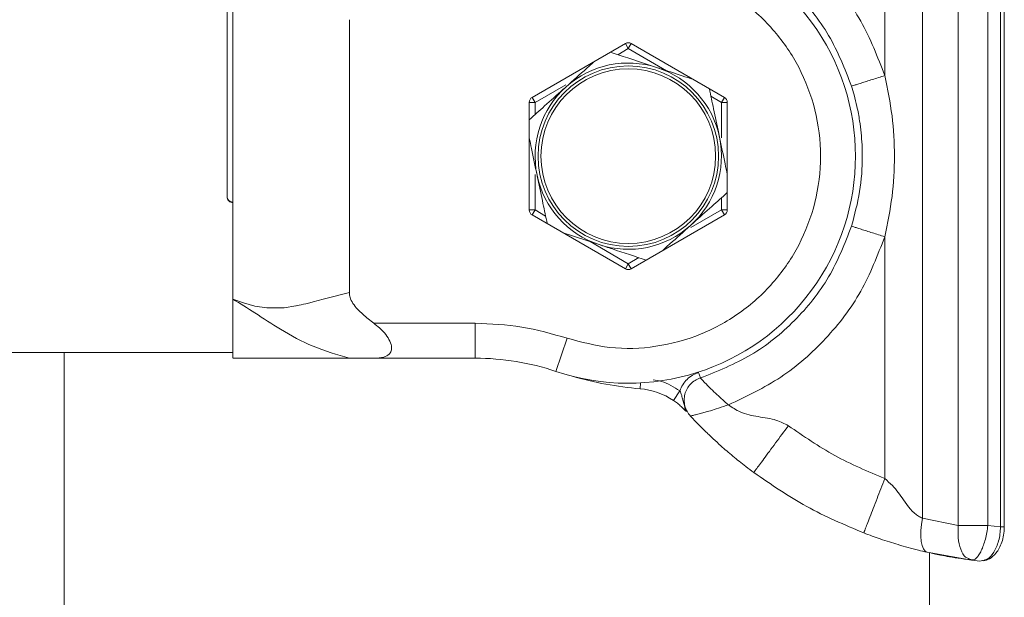
# Model space of a CAD drawing. Units: millimetres. Extents: x 0 to 42, y 0 to 29.8.
# Drawn here: x 9.5 to 9.7, y 7.3 to 7.4 of the extents above; entities that cross this region are included whole.
import ezdxf

# ---------------------------------------------------------------- set-up
doc = ezdxf.new("R2010")
doc.units = ezdxf.units.MM

msp = doc.modelspace()

# ---------------------------------------------------------------- linework, layer by layer
at = {"color": 7, "linetype": 'Continuous', "lineweight": 18}
for p, q in [((9.689984374871761, 7.486539768909522), (9.68998436627648, 7.359656184023835)), ((9.695069214052197, 7.359655462435477), (9.695069214052417, 7.486540489220464)), ((9.697238496137295, 7.486788047472216), (9.697238496137416, 7.35940790418374)), ((9.697896475993883, 7.35940790418374), (9.697896475993872, 7.486788047472218)), ((9.68386575109322, 7.360911874262012), (9.683865751092986, 7.485284077393908)), ((9.677370172155987, 7.436931836442811), (9.677361351653081, 7.478483151357191)), ((9.564451511526865, 7.456797975827954), (9.564451511526865, 7.416085431925576)), ((9.565451511526865, 7.415205358551992), (9.565451511526865, 7.456397975827955)), ((9.585451511526488, 7.399654010648058), (9.585451511526498, 7.446541940948202)), ((9.632833819860291, 7.442439209845841), (9.616833819860444, 7.43320160553879)), ((9.632833819860288, 7.442439209845833), (9.633333819860505, 7.441573184442055)), ((9.633333819860505, 7.441573184442055), (9.633833819860609, 7.442439209845841)), ((9.64983381986057, 7.433201605538805), (9.633833819860495, 7.442439209845844)), ((9.616333819860563, 7.43233558013502), (9.616333819860557, 7.413860371520942)), ((9.616333819860795, 7.432335580135017), (9.617333819860432, 7.432335580135019)), ((9.617333819860432, 7.432335580135019), (9.61683381986067, 7.433201605538814)), ((9.649833819860682, 7.433201605538802), (9.649333819860468, 7.432335580135025)), ((9.649333819860468, 7.432335580135025), (9.650333819860903, 7.432335580135019)), ((9.650333819860672, 7.413860371520942), (9.650333819860673, 7.432335580135019)), ((9.565451511526865, 7.415110552338467), (9.565451511526865, 7.415205358551992)), ((9.565451511526865, 7.414757878045357), (9.565451511526865, 7.415110552338467)), ((9.617333819860423, 7.413860371520943), (9.616333819860795, 7.413860371520951)), ((9.616833819860664, 7.412994346117166), (9.617333819860423, 7.413860371520943)), ((9.649333819860235, 7.413860371520944), (9.64983381986068, 7.412994346117167)), ((9.650333819860892, 7.41386037152095), (9.649333819860235, 7.413860371520944)), ((9.616833819860437, 7.41299434611716), (9.632833819860291, 7.403756741810128)), ((9.633833819860493, 7.403756741810126), (9.649833819860566, 7.412994346117159)), ((9.628342311369098, 7.407896500801485), (9.622130960986079, 7.409936040262307)), ((9.67736135165332, 7.367712800298746), (9.67736135165309, 7.409265164840327)), ((9.633333819860503, 7.404622767213917), (9.632833819860396, 7.403756741810135)), ((9.633833819860603, 7.40375674181013), (9.633333819860503, 7.404622767213917)), ((9.565451511526865, 7.389397975827955), (9.565451511526865, 7.397764363744441)), ((9.607057249132744, 7.394397975827976), (9.589648392996578, 7.394397975827988)), ((9.607057249132744, 7.394397975827976), (9.607057249132742, 7.388397975827973)), ((9.620902499483838, 7.386132285334105), (9.622815010311147, 7.391819314640853)), ((9.52598429567573, 7.389397975827955), (9.565451511526865, 7.389397975827955)), ((9.53646135165348, 6.756797975827973), (9.536461351653475, 7.389397975827973)), ((9.56545151152702, 7.388397975827978), (9.58545151152672, 7.388397975827981)), ((9.58964839299657, 7.388397975827976), (9.607057249132742, 7.388397975827973)), ((9.645405498307367, 7.385953915586066), (9.645710312613588, 7.385001503784981)), ((9.642194474954422, 7.382797744635887), (9.641082562664922, 7.381135321386215)), ((9.643020798447212, 7.380035639372694), (9.64267987270706, 7.38119185658068)), ((9.650140848829452, 7.380247349300973), (9.650519589688441, 7.380372816356454)), ((9.68998436627648, 7.359656184023835), (9.68386575109322, 7.360911874262012)), ((9.693017093192237, 7.359655889419052), (9.695069214052197, 7.359655462435477)), ((9.697238496137416, 7.35940790418374), (9.695069214052197, 7.359655462435477)), ((9.684463390404545, 7.355104211812434), (9.683828087624862, 7.355253885199008)), ((9.692251954049897, 7.353704448172918), (9.684641952312077, 7.355063122896969)), ((9.685061351653475, 7.354973521780678), (9.685061351653475, 6.791222486902361)), ((9.692252024698877, 7.353704995558322), (9.69174893586245, 7.353965553208343)), ((9.692251954076044, 7.353704448190356), (9.692657558082441, 7.353770833333294)), ((9.692251954049897, 7.353704448172918), (9.693683355600701, 7.353532819849737)), ((9.694415104719258, 7.353726404811037), (9.693683355600701, 7.353532819849737))]:
    msp.add_line(p, q, dxfattribs=at)
at = {"color": 8, "linetype": 'Continuous', "lineweight": 18}
for p, q in [((9.633333819860505, 7.441573184442055), (9.631528890284686, 7.440531107865588)), ((9.639899204567136, 7.43778265781433), (9.633333819860505, 7.441573184442055)), ((9.622593668670538, 7.435372355261389), (9.617333819860432, 7.432335580135019)), ((9.649333819860468, 7.432335580135025), (9.64752889028461, 7.433377656711516)), ((9.617333819860432, 7.432335580135019), (9.617333819860429, 7.430251426982171)), ((9.649333819860239, 7.426262029882119), (9.649333819860468, 7.432335580135025)), ((9.617333819860429, 7.419933921773783), (9.617333819860423, 7.413860371520943)), ((9.649333819860235, 7.413860371520944), (9.649333819860239, 7.415944524673714)), ((9.617333819860423, 7.413860371520943), (9.619138749436162, 7.412818294944522)), ((9.644073971050316, 7.410823596394494), (9.649333819860235, 7.413860371520944)), ((9.626768435154032, 7.408413293841479), (9.633333819860503, 7.404622767213917)), ((9.633333819860503, 7.404622767213917), (9.635138749436226, 7.405664843790329)), ((9.635361351653401, 7.383140484697487), (9.635447501870747, 7.384155295535552)), ((9.697238496137416, 7.35940790418374), (9.697896475994108, 7.359407904183731))]:
    msp.add_line(p, q, dxfattribs=at)
at = {"color": 7, "linetype": 'Continuous', "lineweight": 18, "flags": 128}
for points in [[(9.585451564736484, 7.399654010644624), (9.584067629486267, 7.399337591752698), (9.582565662355107, 7.398950926221956), (9.580945876695422, 7.398513659859131), (9.579207578993675, 7.398050891579038), (9.578671477901795, 7.397913011727653), (9.577999561419603, 7.397747249557879), (9.577594365886775, 7.397652363599952), (9.577191710022316, 7.397562351555487), (9.57651131593667, 7.397420705622566), (9.576328651335773, 7.397385119934096), (9.576275550060762, 7.397374980255322), (9.576256844590784, 7.397371427503208), (9.576251115888914, 7.397370340279304), (9.576249079097545, 7.397369953549504), (9.576248276547988, 7.397369801098629), (9.576247941552237, 7.397369737446508), (9.576247797663122, 7.397369710102705), (9.57624773503124, 7.397369698199798), (9.57624770760474, 7.397369692987407), (9.576247695562529, 7.397369690698719), (9.57624768611171, 7.397369688902542), (9.574246882546566, 7.397072883616965), (9.573771417187917, 7.397030446255748), (9.57365188329468, 7.397021715091554), (9.573620865396476, 7.397019581006568), (9.573612492437071, 7.397019014305297), (9.573610086547548, 7.39701885220774), (9.573609257475777, 7.397018796425198), (9.57360901053325, 7.397018779817702), (9.573608924692838, 7.397018774045534), (9.573608891339823, 7.397018771802889), (9.573608877519577, 7.397018770873641), (9.573608867027396, 7.397018770168172), (9.571284798895901, 7.397036361492626), (9.569220884776055, 7.39735447185812), (9.567296167667935, 7.397895668487499), (9.565451511526968, 7.398561370520802)], [(9.684641952312077, 7.355063122896969), (9.68429136887206, 7.355250111763607), (9.68399937778382, 7.355633477817003), (9.683776106704336, 7.356199924076387), (9.683629299749768, 7.356929803457852), (9.683564048892226, 7.357797800229833), (9.683582617345657, 7.358773808084576), (9.683684361066682, 7.35982397436987), (9.68386575109322, 7.360911874262012)]]:
    msp.add_lwpolyline(points, dxfattribs=at)
at = {"color": 8, "linetype": 'Continuous', "lineweight": 18, "flags": 128}
msp.add_lwpolyline([(9.69421956336371, 7.35368587283748), (9.694191640012264, 7.353666021510458), (9.694154017769414, 7.353641797526)], dxfattribs=at)
at = {"color": 7, "linetype": 'Continuous', "lineweight": 18}
for radius in [0.01550000000000143, 0.01500000000000024]:
    msp.add_circle((9.633333819860395, 7.423097975827984), radius, dxfattribs=at)
for centre, radius, start, end in [((9.63333381986039, 7.423097975827988), 0.03899999999992397, 251.4125438974066, 108.5874561025988), ((9.633333819860276, 7.441573184442047), 0.001000000000120131, 59.99999998947818, 119.9999999989634), ((9.633333819860395, 7.423097975827984), 0.01600000000000149, 71.8220513626965, 131.8220513626957), ((9.633333819860395, 7.423097975827984), 0.01600000000000149, 11.82205136270245, 71.8220513626965), ((9.633333819860395, 7.423097975827984), 0.01599999999999944, 131.8220513626957, 191.8220513627014), ((9.617333819860429, 7.43233558013502), 0.0009999999999798163, 119.9999999996504, 179.9999998224996), ((9.649333819860578, 7.432335580135012), 0.001000000000095369, 3.273174965259417e-07, 60.0000000006586), ((9.633333819860395, 7.423097975827984), 0.01600000000000049, 311.8220513627103, 11.82205136270245), ((9.633333819860395, 7.423097975827984), 0.01599999999999924, 191.8220513627014, 251.8220513627014), ((9.61733381986043, 7.413860371520944), 0.0009999999999965642, 180.0000001644737, 240.0000000003168), ((9.649333819860578, 7.413860371520949), 0.001000000000093593, 299.9999999992677, 359.9999996694265), ((9.633333819860395, 7.423097975827984), 0.01600000000000049, 251.8220513627014, 311.8220513627103), ((9.633333819860274, 7.404622767213905), 0.001000000000104748, 240.0000000006422, 300.0000000110315), ((9.607057249132742, 7.344962142197299), 0.04343583363067438, 71.41254389717416, 90), ((9.640436669047299, 7.442925442281738), 0.05999999999999972, 253.8147152411844, 265.1476304784593), ((9.634334659442528, 7.371046511942371), 0.01213747395042923, 56.22340307555299, 85.14763047894908), ((9.64420958173548, 7.379995623938537), 0.001189456574001081, 178.0721043257186, 221.0872177261968)]:
    msp.add_arc(centre, radius, start, end, dxfattribs=at)
for points, knots in [([(9.677370172154623, 7.436931836442811), (9.67613941736073, 7.440132182697387), (9.67369313782853, 7.446493272312778), (9.66743830095556, 7.454643147300458), (9.659767079141357, 7.461454401626348), (9.65360741912533, 7.464364370726788), (9.650519589042132, 7.46582313470177)], [0, 0, 0, 0, 0.251593325110124, 0.500073292185393, 0.7493873486900656, 1, 1, 1, 1]), ([(9.622815010311154, 7.454376637015117), (9.625253407050414, 7.455020003820306), (9.630248594469718, 7.456337975469276), (9.638184121585905, 7.45604716490215), (9.645946924938983, 7.453951765232122), (9.65291322103764, 7.450047850478593), (9.658604910285517, 7.444769323712838), (9.662911534251565, 7.438386713419147), (9.66568563695124, 7.43106929496955), (9.666662638031212, 7.423097975828016), (9.665685636951242, 7.415126656686481), (9.662911534251567, 7.407809238236887), (9.658604910285518, 7.401426627943193), (9.652913221037641, 7.396148101177438), (9.645946924938983, 7.392244186423912), (9.638184121585907, 7.390148786753874), (9.630248594469725, 7.389857976186772), (9.625253407050412, 7.391175947835689), (9.622815010311147, 7.391819314640853)], [0, 0, 0, 0, 0.06036384074015864, 0.1236585880349839, 0.1882063547726594, 0.2521215167004395, 0.3136247606378901, 0.3731785845772048, 0.435664477931908, 0.5000000000000234, 0.564335522068135, 0.62682141542284, 0.6863752393621532, 0.7478784832996035, 0.8117936452273846, 0.8763414119650602, 0.9396361592598848, 1, 1, 1, 1]), ([(9.565451511526975, 7.447634581135154), (9.565451511526923, 7.446295094412196), (9.565451511526819, 7.443616104872215), (9.565451511526541, 7.438821030409162), (9.565451511526762, 7.43351851807827), (9.565451511526872, 7.427784217616927), (9.565451511526906, 7.421921532513371), (9.565451511526982, 7.416086013915843), (9.565451511526962, 7.410465962445731), (9.565451511526968, 7.404335983031904), (9.565451511526968, 7.400709341959812), (9.565451511526968, 7.398561370520802)], [0, 0, 0, 0, 0.09970746082067412, 0.1994161196362703, 0.3068633513532952, 0.4143105077754102, 0.5216268916127514, 0.628941698552383, 0.7364114383550123, 0.8438828958233431, 1, 1, 1, 1]), ([(9.638325328351694, 7.438299450854485), (9.636062355408175, 7.43904251352725), (9.633331646249204, 7.439939160591466), (9.630704048728479, 7.440801950242704), (9.630253974242867, 7.440949735284137)], [0, 0, 0, 0, 0.8287125474658261, 1, 1, 1, 1]), ([(9.627536678734765, 7.43938090399105), (9.627084580542789, 7.438976368350573), (9.625491274492306, 7.437550684516743), (9.623844334096923, 7.436077008887213), (9.622664710558102, 7.435021486497904)], [0, 0, 0, 0, 0.2837484937951059, 1, 1, 1, 1]), ([(9.644536678735033, 7.436259911393557), (9.643226711512941, 7.436690048107327), (9.641180920327608, 7.437361797661579), (9.639080721493048, 7.438051412340277), (9.638325328351694, 7.438299450854485)], [0, 0, 0, 0, 0.6403230356458511, 1, 1, 1, 1]), ([(9.677370172201002, 7.436931836451979), (9.676651543336364, 7.436705249823938), (9.675546222241378, 7.436356737549886), (9.674217802596411, 7.435937665624798), (9.673304239330221, 7.435649393061585), (9.672568568347971, 7.435417166765236), (9.671857895317546, 7.435192720483339), (9.671740858022307, 7.435155574059804), (9.671664772898803, 7.435131425430801)], [0, 0, 0, 0, 0.2395669855295632, 0.3684773264727804, 0.5000984230564984, 0.6317051396626221, 0.7605740983838177, 1, 1, 1, 1]), ([(9.67736135165309, 7.409265164840327), (9.67783944257329, 7.411561800199137), (9.678788943486074, 7.416122977325449), (9.679142773387236, 7.423098085696419), (9.678786813364699, 7.430072353304833), (9.677844583862036, 7.434634699328559), (9.677370172155987, 7.436931836442811)], [0, 0, 0, 0, 0.2517638869355437, 0.5000095805007627, 0.7482552740565374, 1, 1, 1, 1]), ([(9.622664710558102, 7.435021486497904), (9.622501552687531, 7.434875493492754), (9.62126590525455, 7.433769841148698), (9.619123723957477, 7.431853025955883), (9.617209047210022, 7.430139780917348), (9.61633381986056, 7.429356631011731)], [0, 0, 0, 0, 0.07628851914334264, 0.5777576804375254, 1, 1, 1, 1]), ([(9.671664772900053, 7.435131425426869), (9.671817282368803, 7.434627630348937), (9.672166546725155, 7.433473881240321), (9.672647408024314, 7.43149321907001), (9.673178338462579, 7.428651312821774), (9.67344346386821, 7.426029065322523), (9.673508606793439, 7.424090114996948), (9.673516894900644, 7.423432858720534), (9.673524708122086, 7.421159512410391), (9.673248172517491, 7.416972690620828), (9.672192558286504, 7.413033860302955), (9.671664772913472, 7.411064526272012)], [0, 0, 0, 0, 0.0646257398783626, 0.1480004332008056, 0.2501223092946088, 0.4194837488318389, 0.4709260227200633, 0.4883300763290714, 0.5001894368434046, 0.7501050130078681, 1, 1, 1, 1]), ([(9.648994437653988, 7.426375940184565), (9.64894958293804, 7.426590235547881), (9.648609883636823, 7.428213163786992), (9.648020963633998, 7.431026754806287), (9.647494588281425, 7.433541536028993), (9.647253974242895, 7.434691080100631)], [0, 0, 0, 0, 0.07628851914033706, 0.5777576804146018, 1, 1, 1, 1]), ([(9.61633381986056, 7.426218968424491), (9.616458108905897, 7.425625172085295), (9.616896134298454, 7.42353248665296), (9.61734890463281, 7.421369356617583), (9.617673202066804, 7.419820011471404)], [0, 0, 0, 0, 0.2837484936920575, 0.9999999999999999, 0.9999999999999999, 0.9999999999999999, 0.9999999999999999]), ([(9.650333819860673, 7.419976983229369), (9.65020953081519, 7.420570779569265), (9.649771505422487, 7.422663465002295), (9.64931873508798, 7.424826595038391), (9.648994437653988, 7.426375940184565)], [0, 0, 0, 0, 0.2837484939318566, 1, 1, 1, 1]), ([(9.617673202066804, 7.419820011471404), (9.617718056782753, 7.419605716108088), (9.618057756083969, 7.417982787868977), (9.618646676086785, 7.41516919684972), (9.619173051439352, 7.412654415627053), (9.619413665477872, 7.411504871555453)], [0, 0, 0, 0, 0.07628851914139759, 0.5777576804226335, 0.9999999999999999, 0.9999999999999999, 0.9999999999999999, 0.9999999999999999]), ([(9.644002929162692, 7.411174465158066), (9.64416608703326, 7.411320458163215), (9.64540173446624, 7.412426110507271), (9.647543915763464, 7.414342925700221), (9.649458592511065, 7.416056170738885), (9.650333819860673, 7.416839320644635)], [0, 0, 0, 0, 0.07628851913794614, 0.577757680396656, 1, 1, 1, 1]), ([(9.564451511526865, 7.416168666868038), (9.56446314842857, 7.416058489615036), (9.564486367141521, 7.41583865670106), (9.564660939603055, 7.415549696500697), (9.564914900041812, 7.415334582408819), (9.565193655129796, 7.415221427538028), (9.565378200724522, 7.415209927103607), (9.565451511526865, 7.415205358551992)], [0, 0, 0, 0, 0.2166036088332691, 0.4321817907973205, 0.6443158945125262, 0.8587043641289361, 0.9999999999999999, 0.9999999999999999, 0.9999999999999999, 0.9999999999999999]), ([(9.564451511526865, 7.416085431925576), (9.564463404376006, 7.415972622240045), (9.564487121064822, 7.415747657458667), (9.564665593813444, 7.415452784887114), (9.564924090740277, 7.41523557784399), (9.565201811950915, 7.4151254243897), (9.565382470821913, 7.415114664387507), (9.565451511526865, 7.415110552338467)], [0, 0, 0, 0, 0.2204721472038634, 0.4396649823318831, 0.6537807492611569, 0.8676886387757224, 0.9999999999999999, 0.9999999999999999, 0.9999999999999999, 0.9999999999999999]), ([(9.639130960985877, 7.406815047664788), (9.639583059177905, 7.407219583305309), (9.641176365228434, 7.408645267139182), (9.642823305623867, 7.410118942768758), (9.644002929162692, 7.411174465158066)], [0, 0, 0, 0, 0.2837484938172638, 1, 1, 1, 1]), ([(9.671664772914154, 7.41106452627363), (9.671740649723544, 7.411040312923328), (9.671857365426458, 7.411003067311355), (9.672566458935714, 7.410778866760914), (9.67330060827806, 7.410546916354168), (9.674212511163423, 7.410258951886346), (9.675539004384182, 7.409840194935597), (9.676643315851338, 7.409491736481405), (9.677361351837147, 7.409265164796594)], [0, 0, 0, 0, 0.2393870117050513, 0.3682313946086884, 0.4998190890410214, 0.6314332091535356, 0.7603536439914031, 0.9999999999999999, 0.9999999999999999, 0.9999999999999999, 0.9999999999999999]), ([(9.6505195883317, 7.380372815812931), (9.653607897427301, 7.381831672659923), (9.659767727740597, 7.384741456088554), (9.667439435788717, 7.391554003288629), (9.673693426849617, 7.399703472252882), (9.676134077461066, 7.406065857555312), (9.67736135165309, 7.409265164840327)], [0, 0, 0, 0, 0.2506630230767846, 0.4999634557856095, 0.7485580513227097, 1, 1, 1, 1]), ([(9.636413665477948, 7.405246216371824), (9.634488618981432, 7.405878318580114), (9.631828291825048, 7.406751855231497), (9.629097161207076, 7.407648640684664), (9.628342311369098, 7.407896500801485)], [0, 0, 0, 0, 0.7236126924831399, 1, 1, 1, 1]), ([(9.589648392996578, 7.394397975827988), (9.589004717907128, 7.394904268276149), (9.587704863159658, 7.395926688831395), (9.58625441914727, 7.397379735010897), (9.58553756492413, 7.398725325677537), (9.585477393867267, 7.399381476637329), (9.58545240166749, 7.399654010588455)], [0, 0, 0, 0, 0.3548764957763276, 0.7166471180281813, 0.8823086679456159, 1, 1, 1, 1]), ([(9.585451564736369, 7.388398186853077), (9.583345966245108, 7.389007422848478), (9.579251268954392, 7.390192186700719), (9.573918777933992, 7.393084276972785), (9.5693561471261, 7.396103695529284), (9.566699917828975, 7.397775592470636), (9.565451511526968, 7.398561370520802)], [0, 0, 0, 0, 0.2942462397756644, 0.5722122645002162, 0.7989432216951673, 0.9999999999999999, 0.9999999999999999, 0.9999999999999999, 0.9999999999999999]), ([(9.565451511526968, 7.398561370520803), (9.565451511526916, 7.397340542761238), (9.565451511526813, 7.394898872573726), (9.565451511526561, 7.391997109458138), (9.565451511526705, 7.389848906410741), (9.565451511526708, 7.388570212961943), (9.565451511526788, 7.388507765528477), (9.565451511526826, 7.388480033150653)], [0, 0, 0, 0, 0.1993569247775634, 0.3987162448511495, 0.6135482094223971, 0.8283800234488965, 1, 1, 1, 1]), ([(9.589648392996578, 7.394397975827988), (9.590296560887863, 7.393872056649742), (9.591316137682306, 7.393044778722061), (9.592308300492604, 7.391632195484493), (9.59272497901393, 7.390518463116087), (9.592670612722909, 7.389633273861588), (9.592234601354772, 7.388964548432902), (9.591276723010076, 7.388471717500273), (9.590252978134828, 7.388425355486136), (9.58964839299657, 7.388397975827976)], [0, 0, 0, 0, 0.2140144417495146, 0.336647589948033, 0.4603720726588465, 0.566399702928018, 0.6619589784200202, 0.8003657134600788, 1, 1, 1, 1]), ([(9.585452401667261, 7.388397975827981), (9.585492646647403, 7.388397975827976), (9.58558824381095, 7.388397975827964), (9.58689657625977, 7.388397975827996), (9.588459401293767, 7.388397975827986), (9.58964839299657, 7.388397975827978)], [0, 0, 0, 0, 0.1481517709146151, 0.3519169104682077, 0.9999999999999999, 0.9999999999999999, 0.9999999999999999, 0.9999999999999999]), ([(9.645405498307367, 7.385953915586066), (9.645047534373514, 7.385812557922645), (9.644321619536218, 7.385525898805509), (9.643395865510525, 7.384786974619805), (9.642641101721662, 7.383874088487037), (9.642341978788638, 7.383153220072256), (9.642194474954422, 7.382797744635887)], [0, 0, 0, 0, 0.246560557419793, 0.4999999999915513, 0.753439442563318, 1, 1, 1, 1]), ([(9.645902633650913, 7.384789831577707), (9.645825148712223, 7.384871939566009), (9.64572533836954, 7.38497770497782), (9.645703615558645, 7.385003215546153), (9.645701575005738, 7.385006415958293), (9.645702139245039, 7.385006776523742), (9.645702340351377, 7.385006905036587)], [0, 0, 0, 0, 0.7025534258399675, 0.9049771397397037, 0.9661319238189054, 1, 1, 1, 1]), ([(9.64267987270706, 7.38119185658068), (9.642631169162524, 7.381466559515908), (9.642534160204816, 7.382013719803307), (9.642307393148744, 7.382537119047066), (9.642194474954422, 7.382797744635887)], [0, 0, 0, 0, 0.5020520340251459, 1, 1, 1, 1]), ([(9.641082562664922, 7.381135321386215), (9.641317208464322, 7.380970896405249), (9.641809495541798, 7.380625932661811), (9.642625852811806, 7.379935331572991), (9.643040771944463, 7.379499761754562), (9.643313076386347, 7.379213904615243)], [0, 0, 0, 0, 0.2384078709126157, 0.5001799065580684, 1, 1, 1, 1]), ([(9.660829613544381, 7.376794280530079), (9.660155621215747, 7.377137921512948), (9.658529969064466, 7.377966774719931), (9.655644253370637, 7.378311462460347), (9.652739916406135, 7.378900580102236), (9.651179967809846, 7.379934937167191), (9.6505195883317, 7.380372815812931)], [0, 0, 0, 0, 0.2047351402945881, 0.4938158894750905, 0.7857149911554048, 1, 1, 1, 1]), ([(9.644283046972351, 7.378534781371923), (9.644219497112026, 7.378519150865811), (9.644033874961854, 7.37847349587715), (9.644014806897264, 7.378468905345467), (9.644002267002078, 7.378465886434665)], [0, 0, 0, 0, 0.3423614060375423, 1, 1, 1, 1]), ([(9.654877953371981, 7.36875825282987), (9.654425894921314, 7.369097691496415), (9.653145185353235, 7.370059342246174), (9.65126969220919, 7.371575787910019), (9.649483694905179, 7.373114053167972), (9.648120631595777, 7.374356274216738), (9.647311113829762, 7.375121112228753), (9.646856595920942, 7.375558692970053), (9.646627641849092, 7.375781415913581), (9.64627643554195, 7.376125441847647), (9.645410982748214, 7.376982440997271), (9.644599455036246, 7.37783701836578), (9.644002266700353, 7.378465886153128)], [0, 0, 0, 0, 0.11025312601416, 0.3123539294271588, 0.5130936927191286, 0.6383136001868425, 0.7077051749891483, 0.7351165456899775, 0.7626982699694294, 0.7703327251179676, 0.8309920712821237, 1, 1, 1, 1]), ([(9.654877953371981, 7.368758252829871), (9.654957455589281, 7.36886559800783), (9.65507975524344, 7.36903072897632), (9.655821912968783, 7.37003280232492), (9.656590044753042, 7.371069946267431), (9.65754354074287, 7.372357371954444), (9.658929182950324, 7.374228288444838), (9.660080916592458, 7.375783377812092), (9.660829613544381, 7.376794280530079)], [0, 0, 0, 0, 0.2394568443920245, 0.3683606602348744, 0.49999999999657, 0.6316393397588124, 0.7605431556032619, 1, 1, 1, 1]), ([(9.673771368353997, 7.358379418279815), (9.673819323315154, 7.358504093503837), (9.673893093272316, 7.358695883585897), (9.67434075556524, 7.359859733901302), (9.674804085156865, 7.361064316685882), (9.675379224627246, 7.362559587260617), (9.676215030476284, 7.364732548701499), (9.676909744962787, 7.36653869518078), (9.67736135165332, 7.367712800298746)], [0, 0, 0, 0, 0.2394568443930985, 0.3683606602361331, 0.4999999999977432, 0.6316393397597134, 0.7605431556037846, 1, 1, 1, 1]), ([(9.68386575109322, 7.360911874262012), (9.683633519476812, 7.361019198106305), (9.682278921993772, 7.361645213683341), (9.680726621697875, 7.363886011092753), (9.67904740067248, 7.366244573305389), (9.677812020752299, 7.367320353502316), (9.67736135165332, 7.367712800298746)], [0, 0, 0, 0, 0.08384748648254194, 0.4890789458617119, 0.813614963821056, 1, 1, 1, 1]), ([(9.693017093192237, 7.359655889419052), (9.69248422493673, 7.359655938519849), (9.691418489421622, 7.35965603672135), (9.690462408743565, 7.359656134922847), (9.689984368851256, 7.359656184023549)], [0, 0, 0, 0, 0.5000004672403976, 1, 1, 1, 1]), ([(9.694309425550687, 7.353581769561343), (9.694662125109522, 7.353674194081543), (9.695469363474274, 7.353885729981377), (9.696372798297737, 7.354727659533257), (9.697056831363232, 7.355755994999511), (9.697507554983524, 7.356794783808613), (9.697833032329726, 7.358040392574808), (9.69787475980388, 7.358941457744372), (9.697896360496483, 7.359407904183725)], [0, 0, 0, 0, 0.1755446277642143, 0.4017763978061946, 0.5334783221872306, 0.6778267466537278, 0.8332234205087021, 1, 1, 1, 1]), ([(9.684641952312077, 7.355063122896969), (9.684134889853379, 7.355182416614143), (9.682980443083164, 7.355454016777271), (9.68137115353431, 7.355878335438537), (9.679282874023695, 7.356475278507611), (9.676847685168184, 7.3572382723104), (9.674733928626718, 7.358022360849814), (9.673771368353997, 7.358379418279815)], [0, 0, 0, 0, 0.1332206984142514, 0.3033082066554158, 0.4740174774109243, 0.7604786216105901, 0.9999999999999999, 0.9999999999999999, 0.9999999999999999, 0.9999999999999999]), ([(9.69161732607492, 7.353817753401811), (9.690870097570773, 7.353916064091321), (9.688669431173567, 7.354205599393699), (9.686566330944036, 7.354641670109431), (9.685698717055152, 7.354833489729897), (9.685407093491959, 7.354897964402246)], [0, 0, 0, 0, 0.2544587208350916, 0.7494076488120275, 1, 1, 1, 1]), ([(9.691680309079224, 7.353880482722548), (9.691843506092145, 7.353848921910059), (9.692170057991104, 7.353785769753859), (9.692494960083973, 7.353772837547597), (9.692657489668164, 7.353766368318397)], [0, 0, 0, 0, 0.4997582725439447, 1, 1, 1, 1])]:
    msp.add_open_spline(points, degree=3, knots=knots, dxfattribs=at)
for points in [[(9.645704655929544, 7.461196257799497), (9.648673509641059, 7.46001618973988), (9.654611217064195, 7.457656053620607), (9.66209540973707, 7.451560834475401), (9.668160451370799, 7.444052165726779), (9.67049666572363, 7.438105005526848), (9.671664772900053, 7.435131425426869)], [(9.671664772913472, 7.411064526272012), (9.670496665738817, 7.408090946167288), (9.668160451389515, 7.402143785957849), (9.662095409753642, 7.394635117196071), (9.654611217074411, 7.388539898040203), (9.648673509644334, 7.386179761917709), (9.645704655929316, 7.38499969385647)], [(9.622815010311147, 7.391819314640853), (9.620241116060047, 7.39256929461119), (9.615093327558126, 7.39406925455178), (9.609735941941107, 7.394288402069248), (9.607057249132744, 7.394397975827976)], [(9.644002268385877, 7.378465887723208), (9.643791908744943, 7.378727603371353), (9.643371189463027, 7.379251034667698), (9.643012651090116, 7.380203796117408), (9.642886705052343, 7.381206369928864), (9.643018113232447, 7.382210994036697), (9.643393645567345, 7.383152011131807), (9.643992810790133, 7.38396565582554), (9.644770688561538, 7.38462232188795), (9.645393338378419, 7.384873901381578), (9.64570466328679, 7.384999691128363)], [(9.67736135165332, 7.367712800298746), (9.674451812099328, 7.368945587078309), (9.668632732992299, 7.371411160637028), (9.663430653360068, 7.374999907232592), (9.660829613544381, 7.376794280530079)], [(9.673771368353997, 7.358379418279815), (9.670446875536205, 7.359789583062875), (9.663797889900591, 7.362609912629009), (9.657851265548194, 7.366708806096243), (9.654877953371981, 7.36875825282987)]]:
    msp.add_open_spline(points, degree=3, dxfattribs=at)
at = {"color": 8, "linetype": 'Continuous', "lineweight": 18}
for points, knots in [([(9.642194474954422, 7.382797744635887), (9.64116849106549, 7.383428601219485), (9.6397323534718, 7.384311652957143), (9.638088814173843, 7.38460293797554), (9.63761942758099, 7.384686127518074)], [0, 0, 0, 0, 0.714405007878472, 0.9999999999999999, 0.9999999999999999, 0.9999999999999999, 0.9999999999999999]), ([(9.650519589688445, 7.380372816356445), (9.65051958049432, 7.380372824168425), (9.6505195459496, 7.380372853520072), (9.650519412234246, 7.380372967137644), (9.650518895480138, 7.380373406246793), (9.650516843870864, 7.380375149889328), (9.650508665431483, 7.380382104597411), (9.650475966474366, 7.380409962974374), (9.649947381984896, 7.380863915314492), (9.649436522389701, 7.381332784461677), (9.648974399678977, 7.381761149725785), (9.64897384606991, 7.381761662912881), (9.648971784409854, 7.381763574088152), (9.648963901559078, 7.381770882385946), (9.64893283778296, 7.381799694241116), (9.648809288832053, 7.381914478625933), (9.648309815352754, 7.382381653079683), (9.647421691281828, 7.383235750186716), (9.646438597989627, 7.384227637130538), (9.646071860335647, 7.384612322934688), (9.645902633650913, 7.384789831577707)], [0, 0, 0, 0, 4.443924790372613e-06, 1.669698332256527e-05, 6.463135061781428e-05, 0.0002542230306741877, 0.001008437040440134, 0.004019005571102874, 0.01607668090167222, 0.2577089807608274, 0.2577174149681989, 0.2577903095681255, 0.2579985551071602, 0.2587958617330109, 0.2619146899379629, 0.2742648722178416, 0.3237092143477864, 0.5279120231396869, 0.7821606743657001, 1, 1, 1, 1]), ([(9.650140848246577, 7.380247348710838), (9.649564085012882, 7.380054910378353), (9.648528387173595, 7.379709347496558), (9.647263469942796, 7.379314626600609), (9.646448422171105, 7.379100992372395), (9.64572431092777, 7.378931326541382), (9.645062312348095, 7.37873356938702), (9.644508095420951, 7.378589367192573), (9.644338412288329, 7.378548210307902), (9.644283046972351, 7.378534781371923)], [0, 0, 0, 0, 0.2291525065599342, 0.4114907852059102, 0.5374573855954087, 0.6033152339557993, 0.7677909544534754, 0.9242333225399996, 1, 1, 1, 1]), ([(9.69174893586245, 7.353965553208343), (9.691574001639554, 7.354035913461889), (9.691025330881576, 7.354256594201225), (9.690356772494154, 7.355500232474337), (9.689889394714863, 7.357433672800909), (9.689953941349408, 7.358933526839756), (9.689985041083006, 7.359656183588219)], [0, 0, 0, 0, 0.1377803617512349, 0.4321398881550053, 0.7263947481694508, 1, 1, 1, 1]), ([(9.692657558082441, 7.353770833333294), (9.692662892599902, 7.353771656234836), (9.69280861400727, 7.353794135188537), (9.693110647936841, 7.354061187593847), (9.693542543781843, 7.354577012886818), (9.69395528205713, 7.355326447176331), (9.694329454200732, 7.35624339932414), (9.69464932753706, 7.357301600196598), (9.694908710742446, 7.358453668313715), (9.695015766400882, 7.35925526462477), (9.695069214052197, 7.359655462435477)], [0, 0, 0, 0, 0.005411106727912428, 0.147813573314098, 0.2897861182795377, 0.4316917504102617, 0.5740707427938517, 0.7156856784783359, 0.8580557726424184, 1, 1, 1, 1]), ([(9.697238496137416, 7.35940790418374), (9.69721836434231, 7.358999826569426), (9.697178144502013, 7.358184558164877), (9.696934628441024, 7.357019351937762), (9.696572374689643, 7.355958466152155), (9.695945826932961, 7.354776369728122), (9.695186560036463, 7.353855836991205), (9.694590344861078, 7.353755806013029), (9.694415104719258, 7.353726404811037)], [0, 0, 0, 0, 0.1474974640699123, 0.2946743903353807, 0.4416898364032426, 0.5878866946865637, 0.8788712581470751, 1, 1, 1, 1])]:
    msp.add_open_spline(points, degree=3, knots=knots, dxfattribs=at)

doc.saveas('drawing.dxf')
